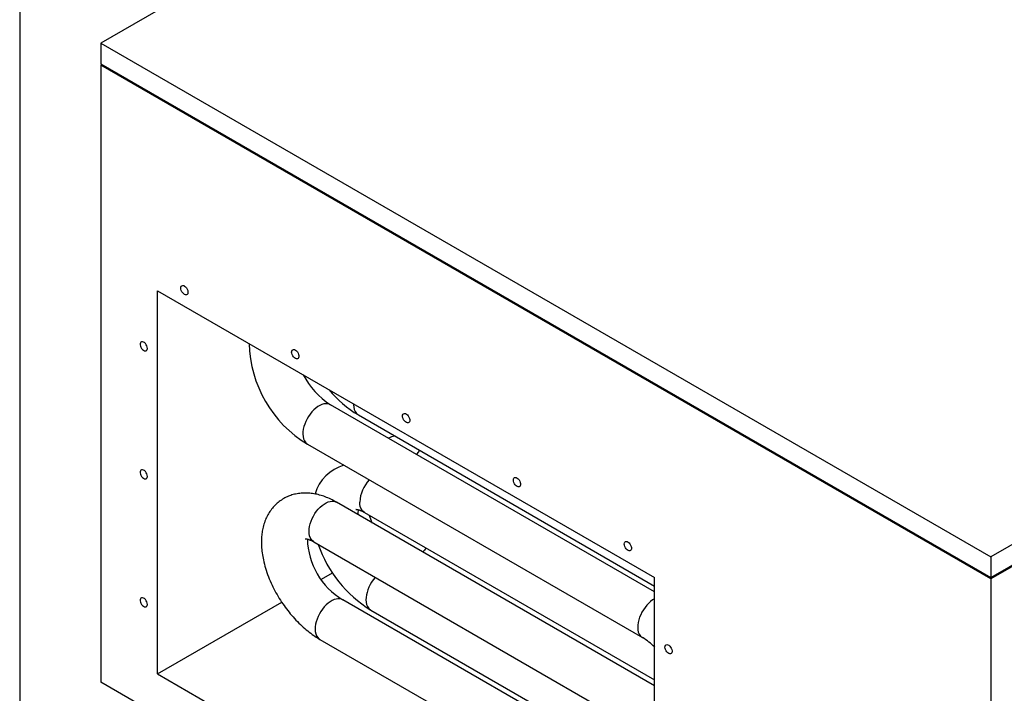
# Model space of a CAD drawing. Units: inches. Extents: x 0.3 to 10.6, y 0.4 to 8.2.
# Drawn here: x 0.3 to 2.1, y 5.2 to 6.4 of the extents above; entities that cross this region are included whole.
import ezdxf

# ---------------------------------------------------------------- set-up
doc = ezdxf.new("R2010")
doc.units = ezdxf.units.IN
doc.header["$MEASUREMENT"] = 0
doc.linetypes.add('SLD-Solid', pattern=[0])
doc.layers.add('DRAWING_FORMAT_LINES', color=7, linetype='SLD-Solid', lineweight=25)

msp = doc.modelspace()

# ---------------------------------------------------------------- linework, layer by layer
at = {"color": 7, "linetype": 'SLD-Solid'}
for p, q in [((1.85156, 7.15897), (0.48787, 6.37173)), ((0.48787, 6.37173), (2.10958, 5.43553)), ((0.48787, 6.37173), (0.48787, 6.33406)), ((0.48787, 6.33406), (2.10958, 5.39786)), ((0.48787, 6.33163), (0.48997, 6.33284)), ((2.10958, 5.39543), (0.48787, 6.33163)), ((0.48787, 6.33163), (0.48787, 5.20692)), ((3.47327, 6.22277), (2.10958, 5.43553)), ((2.10958, 5.39786), (3.47327, 6.18511)), ((0.63355, 5.92533), (0.6338, 5.92724)), ((0.6338, 5.92314), (0.63355, 5.92533)), ((0.6338, 5.92724), (0.63451, 5.92872)), ((0.63451, 5.92082), (0.6338, 5.92314)), ((0.63451, 5.92872), (0.63564, 5.92968)), ((0.63564, 5.92968), (0.63711, 5.93002)), ((0.63711, 5.93002), (0.6388, 5.92974)), ((0.6388, 5.92974), (0.64059, 5.92885)), ((0.64059, 5.92885), (0.64234, 5.92742)), ((0.64234, 5.92742), (0.64393, 5.92555)), ((0.64393, 5.92555), (0.64524, 5.92338)), ((0.64524, 5.92338), (0.64617, 5.92107)), ((0.59124, 5.92059), (1.49715, 5.39762)), ((0.59124, 5.22205), (0.59124, 5.92059)), ((0.63564, 5.91857), (0.63451, 5.92082)), ((0.63711, 5.91653), (0.63564, 5.91857)), ((0.6388, 5.91486), (0.63711, 5.91653)), ((0.64059, 5.91368), (0.6388, 5.91486)), ((0.64234, 5.91309), (0.64059, 5.91368)), ((0.64393, 5.91313), (0.64234, 5.91309)), ((0.64524, 5.91378), (0.64393, 5.91313)), ((0.64617, 5.91501), (0.64524, 5.91378)), ((0.64617, 5.92107), (0.64666, 5.9188)), ((0.64666, 5.91673), (0.64617, 5.91501)), ((0.64666, 5.9188), (0.64666, 5.91673)), ((0.55995, 5.82571), (0.55946, 5.824)), ((0.55946, 5.824), (0.55946, 5.82193)), ((0.55946, 5.82193), (0.55995, 5.81965)), ((0.56088, 5.82694), (0.55995, 5.82571)), ((0.55995, 5.81965), (0.56088, 5.81735)), ((0.56219, 5.8276), (0.56088, 5.82694)), ((0.56088, 5.81735), (0.56219, 5.81518)), ((0.56378, 5.82763), (0.56219, 5.8276)), ((0.56219, 5.81518), (0.56378, 5.81331)), ((0.56554, 5.82704), (0.56378, 5.82763)), ((0.56733, 5.82587), (0.56554, 5.82704)), ((0.56901, 5.8242), (0.56733, 5.82587)), ((0.57048, 5.82216), (0.56901, 5.8242)), ((0.57161, 5.8199), (0.57048, 5.82216)), ((0.57232, 5.81759), (0.57161, 5.8199)), ((0.57257, 5.8154), (0.57232, 5.81759)), ((0.57232, 5.81349), (0.57257, 5.8154)), ((0.56378, 5.81331), (0.56554, 5.81187)), ((0.56554, 5.81187), (0.56733, 5.81098)), ((0.56733, 5.81098), (0.56901, 5.8107)), ((0.56901, 5.8107), (0.57048, 5.81105)), ((0.57048, 5.81105), (0.57161, 5.812)), ((0.57161, 5.812), (0.57232, 5.81349)), ((0.83558, 5.8087), (0.83583, 5.81061)), ((0.83583, 5.80651), (0.83558, 5.8087)), ((0.83583, 5.81061), (0.83654, 5.81209)), ((0.83654, 5.80419), (0.83583, 5.80651)), ((0.83654, 5.81209), (0.83767, 5.81305)), ((0.83767, 5.80194), (0.83654, 5.80419)), ((0.83767, 5.81305), (0.83914, 5.81339)), ((0.83914, 5.7999), (0.83767, 5.80194)), ((0.83914, 5.81339), (0.84083, 5.81311)), ((0.84083, 5.79823), (0.83914, 5.7999)), ((0.84083, 5.81311), (0.84262, 5.81222)), ((0.84262, 5.79705), (0.84083, 5.79823)), ((0.84262, 5.81222), (0.84437, 5.81079)), ((0.84437, 5.79646), (0.84262, 5.79705)), ((0.84437, 5.81079), (0.84596, 5.80892)), ((0.84596, 5.7965), (0.84437, 5.79646)), ((0.84596, 5.80892), (0.84727, 5.80675)), ((0.84727, 5.79715), (0.84596, 5.7965)), ((0.84727, 5.80675), (0.8482, 5.80444)), ((0.8482, 5.79838), (0.84727, 5.79715)), ((0.8482, 5.80444), (0.84869, 5.80217)), ((0.84869, 5.8001), (0.8482, 5.79838)), ((0.84869, 5.80217), (0.84869, 5.8001)), ((0.87949, 5.70652), (0.87592, 5.70333)), ((0.88316, 5.70923), (0.87949, 5.70652)), ((0.88686, 5.71143), (0.88316, 5.70923)), ((0.89053, 5.71308), (0.88686, 5.71143)), ((0.89413, 5.71415), (0.89053, 5.71308)), ((0.89759, 5.71464), (0.89413, 5.71415)), ((0.90086, 5.71452), (0.89759, 5.71464)), ((0.90388, 5.71381), (0.90086, 5.71452)), ((0.90627, 5.71271), (0.90388, 5.71381)), ((1.49715, 5.37161), (0.90627, 5.71271)), ((0.9486, 5.71429), (0.94858, 5.71257)), ((0.94858, 5.71257), (0.94887, 5.70848)), ((0.86633, 5.69149), (0.86367, 5.68698)), ((0.86929, 5.69576), (0.86633, 5.69149)), ((0.8725, 5.69973), (0.86929, 5.69576)), ((0.87592, 5.70333), (0.8725, 5.69973)), ((0.95721, 5.694), (1.49715, 5.38229)), ((1.03761, 5.69207), (1.03786, 5.69398)), ((1.03786, 5.68988), (1.03761, 5.69207)), ((1.03786, 5.69398), (1.03857, 5.69546)), ((1.03857, 5.68756), (1.03786, 5.68988)), ((1.03857, 5.69546), (1.0397, 5.69642)), ((1.0397, 5.69642), (1.04117, 5.69677)), ((1.04117, 5.69677), (1.04286, 5.69648)), ((1.04286, 5.69648), (1.04465, 5.69559)), ((1.04465, 5.69559), (1.0464, 5.69416)), ((1.0464, 5.69416), (1.04799, 5.69229)), ((1.04799, 5.69229), (1.0493, 5.69012)), ((1.0493, 5.69012), (1.05024, 5.68781)), ((0.85789, 5.67278), (0.8568, 5.66807)), ((0.85942, 5.67755), (0.85789, 5.67278)), ((0.86135, 5.68231), (0.85942, 5.67755)), ((0.86367, 5.68698), (0.86135, 5.68231)), ((1.0397, 5.68531), (1.03857, 5.68756)), ((1.04117, 5.68327), (1.0397, 5.68531)), ((1.04286, 5.6816), (1.04117, 5.68327)), ((1.04465, 5.68042), (1.04286, 5.6816)), ((1.0464, 5.67983), (1.04465, 5.68042)), ((1.04799, 5.67987), (1.0464, 5.67983)), ((1.0493, 5.68052), (1.04799, 5.67987)), ((1.05024, 5.68175), (1.0493, 5.68052)), ((1.05024, 5.68781), (1.05072, 5.68554)), ((1.05072, 5.68347), (1.05024, 5.68175)), ((1.05072, 5.68554), (1.05072, 5.68347)), ((0.85616, 5.66349), (0.85598, 5.65912)), ((0.85598, 5.65912), (0.85627, 5.65502)), ((0.8568, 5.66807), (0.85616, 5.66349)), ((0.86461, 5.64054), (1.47491, 5.28822)), ((1.06358, 5.6219), (1.06607, 5.62539)), ((1.06607, 5.62539), (1.06929, 5.62929)), ((0.55995, 5.59241), (0.55946, 5.5907)), ((0.55946, 5.5907), (0.55946, 5.58863)), ((0.55946, 5.58863), (0.55995, 5.58636)), ((0.56088, 5.59364), (0.55995, 5.59241)), ((0.55995, 5.58636), (0.56088, 5.58405)), ((0.56219, 5.5943), (0.56088, 5.59364)), ((0.56088, 5.58405), (0.56219, 5.58188)), ((0.56378, 5.59433), (0.56219, 5.5943)), ((0.56219, 5.58188), (0.56378, 5.58001)), ((0.56554, 5.59374), (0.56378, 5.59433)), ((0.56733, 5.59257), (0.56554, 5.59374)), ((0.56901, 5.5909), (0.56733, 5.59257)), ((0.57048, 5.58886), (0.56901, 5.5909)), ((0.57161, 5.5866), (0.57048, 5.58886)), ((0.57232, 5.58429), (0.57161, 5.5866)), ((0.57257, 5.5821), (0.57232, 5.58429)), ((0.57232, 5.58019), (0.57257, 5.5821)), ((0.56378, 5.58001), (0.56554, 5.57857)), ((0.56554, 5.57857), (0.56733, 5.57768)), ((0.56733, 5.57768), (0.56901, 5.5774)), ((0.56901, 5.5774), (0.57048, 5.57775)), ((0.57048, 5.57775), (0.57161, 5.5787)), ((0.57161, 5.5787), (0.57232, 5.58019)), ((1.23964, 5.57544), (1.23989, 5.57735)), ((1.23989, 5.57325), (1.23964, 5.57544)), ((1.23989, 5.57735), (1.2406, 5.57883)), ((1.2406, 5.57093), (1.23989, 5.57325)), ((1.2406, 5.57883), (1.24173, 5.57979)), ((1.24173, 5.56868), (1.2406, 5.57093)), ((1.24173, 5.57979), (1.2432, 5.58014)), ((1.2432, 5.56664), (1.24173, 5.56868)), ((1.2432, 5.58014), (1.24489, 5.57985)), ((1.24489, 5.56497), (1.2432, 5.56664)), ((1.24489, 5.57985), (1.24668, 5.57896)), ((1.24668, 5.56379), (1.24489, 5.56497)), ((1.24668, 5.57896), (1.24843, 5.57753)), ((1.24843, 5.5632), (1.24668, 5.56379)), ((1.24843, 5.57753), (1.25002, 5.57566)), ((1.25002, 5.56324), (1.24843, 5.5632)), ((1.25002, 5.57566), (1.25133, 5.57349)), ((1.25133, 5.56389), (1.25002, 5.56324)), ((1.25133, 5.57349), (1.25227, 5.57118)), ((1.25227, 5.56512), (1.25133, 5.56389)), ((1.25227, 5.57118), (1.25275, 5.56891)), ((1.25275, 5.56684), (1.25227, 5.56512)), ((1.25275, 5.56891), (1.25275, 5.56684)), ((0.88756, 5.52597), (0.89115, 5.5291)), ((0.89115, 5.5291), (0.89482, 5.53176)), ((0.89482, 5.53176), (0.89852, 5.53389)), ((0.89852, 5.53389), (0.90219, 5.53548)), ((0.90219, 5.53548), (0.90577, 5.53648)), ((0.90577, 5.53648), (0.90921, 5.53689)), ((0.90921, 5.53689), (0.91245, 5.53671)), ((0.91245, 5.53671), (0.91545, 5.53592)), ((0.91545, 5.53592), (0.9175, 5.53495)), ((1.49715, 5.20033), (0.9175, 5.53495)), ((0.96003, 5.53119), (0.9598, 5.53532)), ((0.96073, 5.52739), (0.96003, 5.53119)), ((0.96187, 5.52399), (0.96073, 5.52739)), ((0.87283, 5.50511), (0.87519, 5.50976)), ((0.87519, 5.50976), (0.87789, 5.51424)), ((0.87789, 5.51424), (0.88088, 5.51848)), ((0.88088, 5.51848), (0.88412, 5.52241)), ((0.88412, 5.52241), (0.88756, 5.52597)), ((0.96345, 5.52103), (0.96187, 5.52399)), ((0.96543, 5.51857), (0.96345, 5.52103)), ((0.96779, 5.51664), (0.96543, 5.51857)), ((0.96843, 5.51624), (0.96779, 5.51664)), ((0.96843, 5.51624), (1.49715, 5.21101)), ((0.86813, 5.49086), (0.86927, 5.49558)), ((0.86927, 5.49558), (0.87085, 5.50035)), ((0.87085, 5.50035), (0.87283, 5.50511)), ((0.8672, 5.48186), (0.86744, 5.48626)), ((0.86744, 5.47773), (0.8672, 5.48186)), ((0.86744, 5.48626), (0.86813, 5.49086)), ((0.86813, 5.47393), (0.86744, 5.47773)), ((0.86927, 5.47053), (0.86813, 5.47393)), ((0.87085, 5.46757), (0.86927, 5.47053)), ((0.87283, 5.46511), (0.87085, 5.46757)), ((0.87519, 5.46318), (0.87283, 5.46511)), ((0.87583, 5.46278), (0.87519, 5.46318)), ((0.87583, 5.46278), (1.48614, 5.11046)), ((1.44168, 5.45881), (1.44192, 5.46072)), ((1.44192, 5.45662), (1.44168, 5.45881)), ((1.44192, 5.46072), (1.44263, 5.4622)), ((1.44263, 5.45431), (1.44192, 5.45662)), ((1.44263, 5.4622), (1.44377, 5.46316)), ((1.44377, 5.46316), (1.44523, 5.46351)), ((1.44523, 5.46351), (1.44692, 5.46322)), ((1.44692, 5.46322), (1.44871, 5.46233)), ((1.44871, 5.46233), (1.45046, 5.4609)), ((1.45046, 5.4609), (1.45205, 5.45903)), ((1.45205, 5.45903), (1.45336, 5.45686)), ((1.45336, 5.45686), (1.4543, 5.45455)), ((1.44377, 5.45205), (1.44263, 5.45431)), ((1.44523, 5.45001), (1.44377, 5.45205)), ((1.44692, 5.44834), (1.44523, 5.45001)), ((1.44871, 5.44716), (1.44692, 5.44834)), ((1.45046, 5.44657), (1.44871, 5.44716)), ((1.45205, 5.44661), (1.45046, 5.44657)), ((1.45336, 5.44726), (1.45205, 5.44661)), ((1.4543, 5.44849), (1.45336, 5.44726)), ((1.4543, 5.45455), (1.45478, 5.45228)), ((1.45478, 5.45021), (1.4543, 5.44849)), ((1.45478, 5.45228), (1.45478, 5.45021)), ((2.10958, 5.43553), (2.10958, 5.39786)), ((2.15941, 5.4242), (2.10958, 5.39543)), ((0.89, 5.39452), (0.91022, 5.4062)), ((0.97871, 5.38491), (0.9764, 5.38024)), ((0.98137, 5.38942), (0.97871, 5.38491)), ((0.98433, 5.39369), (0.98137, 5.38942)), ((0.98755, 5.39766), (0.98433, 5.39369)), ((0.98792, 5.39808), (0.98755, 5.39766)), ((1.49715, 5.01367), (1.49715, 5.39762)), ((2.10958, 5.39543), (2.10958, 5.39786)), ((2.10958, 5.39543), (2.10958, 4.27073)), ((0.97185, 5.366), (0.97121, 5.36142)), ((0.97294, 5.37071), (0.97185, 5.366)), ((0.97446, 5.37549), (0.97294, 5.37071)), ((0.9764, 5.38024), (0.97446, 5.37549)), ((0.55995, 5.35912), (0.55946, 5.3574)), ((0.55946, 5.3574), (0.55946, 5.35533)), ((0.55946, 5.35533), (0.55995, 5.35306)), ((0.56088, 5.36035), (0.55995, 5.35912)), ((0.55995, 5.35306), (0.56088, 5.35075)), ((0.56219, 5.361), (0.56088, 5.36035)), ((0.56088, 5.35075), (0.56219, 5.34858)), ((0.56378, 5.36104), (0.56219, 5.361)), ((0.56219, 5.34858), (0.56378, 5.34671)), ((0.56554, 5.36045), (0.56378, 5.36104)), ((0.56733, 5.35927), (0.56554, 5.36045)), ((0.56901, 5.3576), (0.56733, 5.35927)), ((0.57048, 5.35556), (0.56901, 5.3576)), ((0.57161, 5.3533), (0.57048, 5.35556)), ((0.57232, 5.35099), (0.57161, 5.3533)), ((0.57257, 5.3488), (0.57232, 5.35099)), ((0.57232, 5.34689), (0.57257, 5.3488)), ((0.59124, 5.22205), (0.81763, 5.35274)), ((0.89837, 5.34781), (0.89495, 5.34421)), ((0.90194, 5.351), (0.89837, 5.34781)), ((0.90561, 5.35371), (0.90194, 5.351)), ((0.90931, 5.35591), (0.90561, 5.35371)), ((0.91298, 5.35756), (0.90931, 5.35591)), ((0.91658, 5.35863), (0.91298, 5.35756)), ((0.92004, 5.35912), (0.91658, 5.35863)), ((0.92331, 5.359), (0.92004, 5.35912)), ((0.92633, 5.35829), (0.92331, 5.359)), ((0.92872, 5.35719), (0.92633, 5.35829)), ((1.49715, 5.02904), (0.92872, 5.35719)), ((0.97121, 5.36142), (0.97103, 5.35705)), ((0.97103, 5.35705), (0.97132, 5.35296)), ((1.48281, 5.34741), (1.47959, 5.34344)), ((1.48622, 5.35101), (1.48281, 5.34741)), ((1.48979, 5.3542), (1.48622, 5.35101)), ((1.49346, 5.35691), (1.48979, 5.3542)), ((1.49715, 5.35911), (1.49346, 5.35691)), ((0.56378, 5.34671), (0.56554, 5.34528)), ((0.56554, 5.34528), (0.56733, 5.34439)), ((0.56733, 5.34439), (0.56901, 5.3441)), ((0.56901, 5.3441), (0.57048, 5.34445)), ((0.57048, 5.34445), (0.57161, 5.34541)), ((0.57161, 5.34541), (0.57232, 5.34689)), ((0.88612, 5.33146), (0.8838, 5.32679)), ((0.88878, 5.33596), (0.88612, 5.33146)), ((0.89174, 5.34024), (0.88878, 5.33596)), ((0.89495, 5.34421), (0.89174, 5.34024)), ((0.97966, 5.33848), (1.49715, 5.03973)), ((1.47165, 5.32999), (1.46972, 5.32523)), ((1.47397, 5.33466), (1.47165, 5.32999)), ((1.47663, 5.33917), (1.47397, 5.33466)), ((1.47959, 5.34344), (1.47663, 5.33917)), ((0.87925, 5.31255), (0.87861, 5.30797)), ((0.88034, 5.31726), (0.87925, 5.31255)), ((0.88186, 5.32203), (0.88034, 5.31726)), ((0.8838, 5.32679), (0.88186, 5.32203)), ((1.4671, 5.31575), (1.46646, 5.31117)), ((1.46819, 5.32046), (1.4671, 5.31575)), ((1.46972, 5.32523), (1.46819, 5.32046)), ((0.87861, 5.30797), (0.87843, 5.3036)), ((0.87843, 5.3036), (0.87872, 5.2995)), ((1.46646, 5.31117), (1.46628, 5.3068)), ((1.46628, 5.3068), (1.46657, 5.30271)), ((0.88706, 5.28502), (1.42713, 4.97325)), ((1.51583, 5.27087), (1.51607, 5.27278)), ((1.51607, 5.26867), (1.51583, 5.27087)), ((1.51607, 5.27278), (1.51678, 5.27426)), ((1.51678, 5.26636), (1.51607, 5.26867)), ((1.51678, 5.27426), (1.51792, 5.27522)), ((1.51792, 5.2641), (1.51678, 5.26636)), ((1.51792, 5.27522), (1.51938, 5.27556)), ((1.51938, 5.26206), (1.51792, 5.2641)), ((1.51938, 5.27556), (1.52107, 5.27528)), ((1.52107, 5.2604), (1.51938, 5.26206)), ((1.52107, 5.27528), (1.52286, 5.27439)), ((1.52286, 5.25922), (1.52107, 5.2604)), ((1.52286, 5.27439), (1.52461, 5.27296)), ((1.52461, 5.25863), (1.52286, 5.25922)), ((1.52461, 5.27296), (1.5262, 5.27108)), ((1.5262, 5.25866), (1.52461, 5.25863)), ((1.5262, 5.27108), (1.52751, 5.26892)), ((1.52751, 5.25932), (1.5262, 5.25866)), ((1.52751, 5.26892), (1.52845, 5.26661)), ((1.52845, 5.26055), (1.52751, 5.25932)), ((1.52845, 5.26661), (1.52893, 5.26434)), ((1.52893, 5.26227), (1.52845, 5.26055)), ((1.52893, 5.26434), (1.52893, 5.26227)), ((0.59124, 5.22205), (1.38204, 4.76553)), ((1.38204, 4.69072), (0.48787, 5.20692))]:
    msp.add_line(p, q, dxfattribs=at)
at = {"color": 7, "linetype": 'SLD-Solid', "flags": 128}
for points in [[(0.9175, 5.53495), (0.9149, 5.53641), (0.91229, 5.53783), (0.90967, 5.53918), (0.90704, 5.54046), (0.90439, 5.54168), (0.90173, 5.54284), (0.89922, 5.54388), (0.89669, 5.54485), (0.89416, 5.54577), (0.89161, 5.54663), (0.88906, 5.54743), (0.8865, 5.54816), (0.88393, 5.54883), (0.88135, 5.54944), (0.87877, 5.54998), (0.87618, 5.55045), (0.87363, 5.55085), (0.87108, 5.55118), (0.86852, 5.55145), (0.86596, 5.55164), (0.86335, 5.55176), (0.86074, 5.55181), (0.85813, 5.55178), (0.85553, 5.55167), (0.85293, 5.55148), (0.85039, 5.55122), (0.84785, 5.55088), (0.84533, 5.55046), (0.84282, 5.54996), (0.84059, 5.54944), (0.83838, 5.54886), (0.83618, 5.54822), (0.83401, 5.54751), (0.83185, 5.54673), (0.82972, 5.54589), (0.82762, 5.54498), (0.82554, 5.54401), (0.82332, 5.54288), (0.82113, 5.54168), (0.81899, 5.54041), (0.81689, 5.53906), (0.81483, 5.53764), (0.81286, 5.53619), (0.81094, 5.53466), (0.80907, 5.53308), (0.80725, 5.53144), (0.80546, 5.5297), (0.80372, 5.5279), (0.80204, 5.52605), (0.80043, 5.52415), (0.79888, 5.5222), (0.79739, 5.5202), (0.79596, 5.51815), (0.7946, 5.51606), (0.79331, 5.51393), (0.79208, 5.51176), (0.79092, 5.50956), (0.78982, 5.50732), (0.78878, 5.50505), (0.78781, 5.50276), (0.78682, 5.50019), (0.7859, 5.4976), (0.78506, 5.49498), (0.78429, 5.49233), (0.7836, 5.48966), (0.78303, 5.48721), (0.78252, 5.48474), (0.78207, 5.48226), (0.78167, 5.47976), (0.78134, 5.47724), (0.78106, 5.47475), (0.78083, 5.47225), (0.78066, 5.46973), (0.78054, 5.4672), (0.78046, 5.46417), (0.78045, 5.46113), (0.78051, 5.45807), (0.78064, 5.45499), (0.78084, 5.4519), (0.7811, 5.44879), (0.78143, 5.44567), (0.78182, 5.44254), (0.78228, 5.4394), (0.78281, 5.43625), (0.78339, 5.43309), (0.78404, 5.42992), (0.78488, 5.42617), (0.78581, 5.42242), (0.78682, 5.41866), (0.78792, 5.41489), (0.78913, 5.41098), (0.79044, 5.40707), (0.79183, 5.40317), (0.7933, 5.39927), (0.79485, 5.39537), (0.79649, 5.39148), (0.7982, 5.38761), (0.79984, 5.38407), (0.80154, 5.38055), (0.80331, 5.37704), (0.80514, 5.37355), (0.80702, 5.37008), (0.80897, 5.36664), (0.81097, 5.36322), (0.81303, 5.35983), (0.81515, 5.35647), (0.81732, 5.35314), (0.81954, 5.34985), (0.82181, 5.34659), (0.82399, 5.34356), (0.82622, 5.34056), (0.82849, 5.3376), (0.83079, 5.33469), (0.83314, 5.33181), (0.83567, 5.32881), (0.83824, 5.32585), (0.84084, 5.32295), (0.84349, 5.32011), (0.84617, 5.31732), (0.84888, 5.3146), (0.85147, 5.31208), (0.85409, 5.30962), (0.85673, 5.30722), (0.8594, 5.30487), (0.86209, 5.30258), (0.8648, 5.30036), (0.86754, 5.2982), (0.8703, 5.2961), (0.87308, 5.29406), (0.87588, 5.29209), (0.8781, 5.29059), (0.88032, 5.28913), (0.88256, 5.28772), (0.8848, 5.28635), (0.88706, 5.28502)], [(0.95285, 5.52193), (0.95282, 5.52193), (0.95282, 5.52193), (0.95281, 5.52193), (0.95281, 5.52193), (0.95281, 5.52193), (0.95281, 5.52193), (0.95281, 5.52193), (0.95281, 5.52193), (0.95281, 5.52193), (0.95282, 5.52193), (0.95282, 5.52193), (0.95283, 5.52193), (0.95293, 5.52193), (0.95308, 5.52193), (0.95328, 5.52193), (0.95352, 5.52191), (0.95381, 5.52189), (0.95423, 5.52184), (0.95473, 5.52177), (0.95531, 5.52166), (0.95597, 5.52153), (0.95669, 5.52135), (0.95748, 5.52113), (0.95832, 5.52088), (0.95923, 5.52057), (0.96019, 5.52022), (0.96109, 5.51987), (0.96204, 5.51947), (0.96302, 5.51904), (0.96404, 5.51856), (0.9651, 5.51805), (0.96618, 5.51748), (0.9673, 5.51687), (0.96843, 5.51624)], [(0.86025, 5.46848), (0.86023, 5.46847), (0.86022, 5.46847), (0.86022, 5.46847), (0.86022, 5.46847), (0.86022, 5.46847), (0.86022, 5.46847), (0.86022, 5.46847), (0.86022, 5.46847), (0.86022, 5.46847), (0.86022, 5.46847), (0.86022, 5.46847), (0.86024, 5.46847), (0.86033, 5.46847), (0.86048, 5.46848), (0.86069, 5.46847), (0.86093, 5.46846), (0.86121, 5.46844), (0.86163, 5.46839), (0.86213, 5.46831), (0.86272, 5.46821), (0.86337, 5.46807), (0.8641, 5.46789), (0.86488, 5.46768), (0.86572, 5.46742), (0.86663, 5.46712), (0.86759, 5.46677), (0.8685, 5.46641), (0.86944, 5.46602), (0.87043, 5.46558), (0.87145, 5.46511), (0.8725, 5.46459), (0.87358, 5.46403), (0.8747, 5.46342), (0.87583, 5.46278)]]:
    msp.add_lwpolyline(points, dxfattribs=at)
at = {"color": 7, "linetype": 'SLD-Solid'}
for centre, radius, start, end in [((0.97785, 5.82884), 0.21973, 181.20453, 238.9774), ((0.98278, 5.83187), 0.1416, 207.12059, 237.29737), ((1.05984, 5.86649), 0.20071, 219.0369, 239.24686), ((0.96733, 5.70947), 0.01849, 183.07575, 236.80722), ((0.87473, 5.65602), 0.01849, 183.07575, 236.80722), ((1.03795, 5.5993), 0.05823, 104.34271, 116.20584), ((0.95197, 5.52832), 0.07688, 105.89046, 163.61205), ((1.02445, 5.53215), 0.06473, 137.54477, 177.19413), ((0.99616, 5.51564), 0.03981, 171.8115, 184.60039), ((1.11926, 5.55988), 0.15068, 198.70377, 204.36379), ((0.99703, 5.47121), 0.13291, 181.44552, 239.07184), ((1.10183, 5.53434), 0.23084, 199.28371, 238.04469), ((1.1312, 5.40644), 0.06784, 138.34181, 146.2377), ((0.98978, 5.35395), 0.01849, 183.07575, 236.80722), ((0.89718, 5.3005), 0.01849, 183.07575, 236.80722), ((1.48504, 5.3037), 0.0185, 183.09027, 236.7927), ((1.41947, 5.19557), 0.10798, 43.99126, 59.10689)]:
    msp.add_arc(centre, radius, start, end, dxfattribs=at)
msp.add_ellipse((0.48787, 6.33284), major_axis=(0.0021, 0), ratio=0.5773815, start_param=4.712389, end_param=6.2830228, dxfattribs=at)
at = {"layer": 'DRAWING_FORMAT_LINES', "color": 8, "true_color": 0x808080}
msp.add_line((0.33994, 8.17067), (0.33994, 1.06028), dxfattribs=at)

doc.saveas('drawing.dxf')
